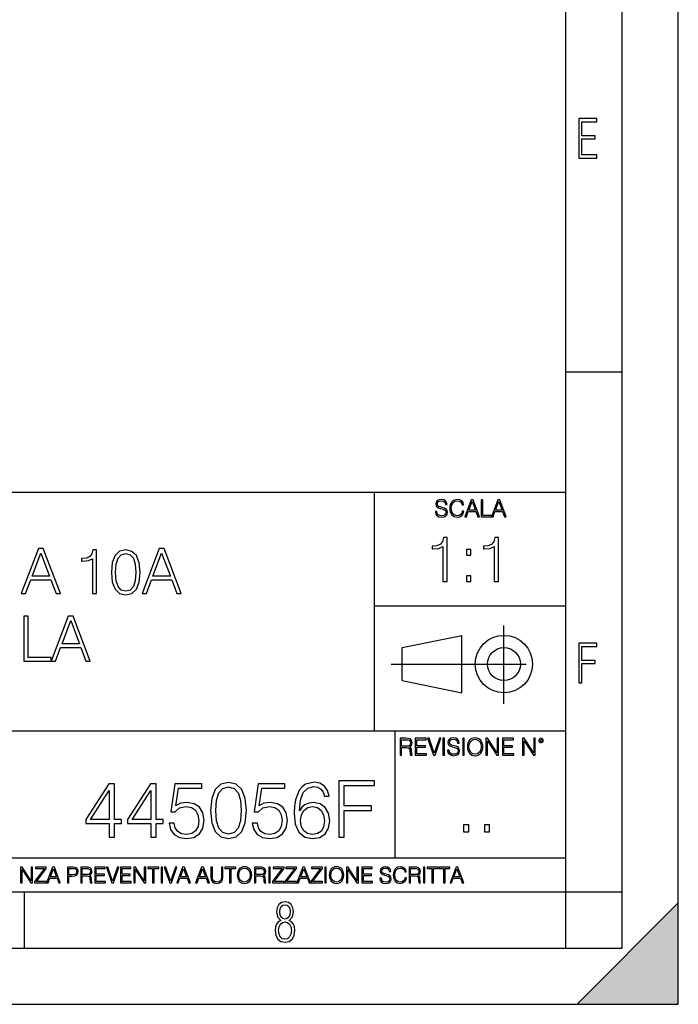
# Model space of a CAD drawing. Extents: x 0 to 420, y 0 to 297.
# Drawn here: x 361 to 420, y 0 to 87 of the extents above; entities that cross this region are included whole.
import ezdxf

# ---------------------------------------------------------------- set-up
doc = ezdxf.new("R2010")
doc.units = 0
doc.linetypes.add('DASHDOT', pattern=[18.5, 12, -3, 0.5, -3])
doc.layers.get('0').update_dxf_attribs({"linetype": 'CONTINUOUS'})

msp = doc.modelspace()

# ---------------------------------------------------------------- linework, layer by layer
at = {"color": 7}
for p, q in [((420, 0), (420, 297)), ((420, 0), (420, 297)), ((415, 4.99976), (415, 292)), ((410, 9.99976), (410, 287)), ((410, 56.166401), (415, 56.166401)), ((234.999802, 45.500252), (410, 45.500252)), ((393, 24.300249), (393, 45.500252)), ((393, 35.384029), (410, 35.384029)), ((395.458008, 31.689131), (400.769989, 32.769131)), ((400.769989, 27.67433), (400.769989, 32.769131)), ((395.458008, 28.75433), (395.458008, 31.689131)), ((395.458008, 28.75433), (400.769989, 27.67433)), ((254.999802, 24.300249), (410, 24.300249)), ((394.799988, 24.300249), (394.799988, 13.00025)), ((234.999802, 13.00025), (410, 13.00025)), ((25.000401, 9.99976), (410, 9.99976)), ((234.999802, 10.00025), (410, 10.00025)), ((361.875, 4.99976), (361.875, 9.99976)), ((410, 9.99976), (415, 9.99976)), ((410, 4.99976), (410, 9.99976)), ((411, 0), (420, 9)), ((420, 0), (420, 9)), ((267.5, 4.99976), (415, 4.99976)), ((0, 0), (420, 0)), ((0, 0), (420, 0)), ((411, 0), (420, 0))]:
    msp.add_line(p, q, dxfattribs=at)
at = {"color": 7, "linetype": 'DASHDOT'}
for p, q in [((404.497986, 26.70113), (404.497986, 33.66103)), ((394.484009, 30.221729), (408.020996, 30.221729))]:
    msp.add_line(p, q, dxfattribs=at)
at = {"color": 7}
for points in [[(411.14386, 75.172127), (412.75058, 75.172127), (412.75058, 75.444611), (411.43515, 75.444611), (411.43515, 76.868103), (412.619019, 76.868103), (412.619019, 77.135887), (411.43515, 77.135887), (411.43515, 78.399643), (412.75058, 78.399643), (412.75058, 78.672127), (411.14386, 78.672127)], [(398.408203, 43.764439), (398.408203, 43.754005), (398.443665, 43.545383), (398.552155, 43.393089), (398.727417, 43.301292), (398.967316, 43.267914), (399.18219, 43.29921), (399.34494, 43.384743), (399.447144, 43.520348), (399.484711, 43.701851), (399.455505, 43.862492), (399.369965, 43.98349), (399.223938, 44.0732), (399.013214, 44.142044), (398.837982, 44.185856), (398.723236, 44.223408), (398.646027, 44.275562), (398.600159, 44.346497), (398.585541, 44.442463), (398.606415, 44.561378), (398.673157, 44.651085), (398.781647, 44.705326), (398.929779, 44.726189), (399.084137, 44.703239), (399.200989, 44.638569), (399.271912, 44.534256), (399.299042, 44.392391), (399.440887, 44.392391), (399.403351, 44.584328), (399.303192, 44.728275), (399.146729, 44.817986), (398.936035, 44.849277), (398.729492, 44.817986), (398.575104, 44.736622), (398.477051, 44.60936), (398.443665, 44.446636), (398.468719, 44.288082), (398.543823, 44.177509), (398.671082, 44.098236), (398.85257, 44.039822), (398.994446, 44.004353), (399.150909, 43.954285), (399.259399, 43.893784), (399.321991, 43.808247), (399.342834, 43.687248), (399.31781, 43.564159), (399.244781, 43.47028), (399.12796, 43.409779), (398.969421, 43.391003), (398.789978, 43.416039), (398.658569, 43.489056), (398.577209, 43.605885), (398.550079, 43.764439)], [(400.796936, 43.799904), (400.755219, 43.626747), (400.661346, 43.497398), (400.521576, 43.418121), (400.342133, 43.391003), (400.125183, 43.434814), (399.962463, 43.564159), (399.858154, 43.776955), (399.822662, 44.064854), (399.858154, 44.348583), (399.960358, 44.555119), (400.121002, 44.682381), (400.337982, 44.726189), (400.509033, 44.701157), (400.644653, 44.630222), (400.738525, 44.517567), (400.782349, 44.371529), (400.917938, 44.371529), (400.867889, 44.567635), (400.748962, 44.717846), (400.56955, 44.813812), (400.337982, 44.849277), (400.066772, 44.795036), (399.954102, 44.730362), (399.858154, 44.640656), (399.726715, 44.394478), (399.691254, 44.23801), (399.680817, 44.062767), (399.691254, 43.883354), (399.726715, 43.726887), (399.856049, 43.476536), (400.062592, 43.320068), (400.333801, 43.267914), (400.57373, 43.305466), (400.757294, 43.407692), (400.878296, 43.574589), (400.932556, 43.799904)], [(401.020172, 43.309639), (401.164124, 43.309639), (401.335205, 43.768608), (402.011139, 43.768608), (402.180115, 43.309639), (402.324066, 43.309639), (401.754517, 44.809639), (401.589722, 44.809639)], [(401.381104, 43.891697), (401.671082, 44.663601), (401.963135, 43.891697)], [(402.482605, 43.309639), (403.390137, 43.309639), (403.390137, 43.432728), (402.6203, 43.432728), (402.6203, 44.809639), (402.482605, 44.809639)], [(403.390137, 43.309639), (403.534088, 43.309639), (403.705139, 43.768608), (404.381104, 43.768608), (404.550079, 43.309639), (404.694031, 43.309639), (404.124481, 44.809639), (403.959656, 44.809639)], [(403.751038, 43.891697), (404.041046, 44.663601), (404.333099, 43.891697)], [(399.073181, 37.566906), (399.440369, 37.566906), (399.440369, 41.455639), (399.117706, 41.455639), (399.034241, 41.105152), (398.850647, 40.865932), (398.544678, 40.726849), (398.132996, 40.687908), (398.110748, 40.687908), (398.110748, 40.448685), (398.166382, 40.448685), (398.711578, 40.498756), (399.073181, 40.665653)], [(403.640656, 37.566906), (404.007812, 37.566906), (404.007812, 41.455639), (403.68515, 41.455639), (403.601685, 41.105152), (403.418121, 40.865932), (403.112122, 40.726849), (402.700439, 40.687908), (402.678192, 40.687908), (402.678192, 40.448685), (402.733826, 40.448685), (403.279022, 40.498756), (403.640656, 40.665653)], [(361.597473, 36.476517), (361.981323, 36.476517), (362.437531, 37.700439), (364.240021, 37.700439), (364.690643, 36.476517), (365.074524, 36.476517), (363.555725, 40.476517), (363.116241, 40.476517)], [(367.922913, 36.476517), (368.2901, 36.476517), (368.2901, 40.36525), (367.967407, 40.36525), (367.883972, 40.014763), (367.700378, 39.775543), (367.394409, 39.636459), (366.982727, 39.597519), (366.960449, 39.597519), (366.960449, 39.358295), (367.016113, 39.358295), (367.56131, 39.408367), (367.922913, 39.575264)], [(369.608582, 38.368034), (369.692047, 37.50016), (369.936829, 36.87151), (370.337372, 36.493206), (370.882568, 36.36525), (371.422211, 36.487644), (371.828339, 36.87151), (372.07312, 37.494598), (372.16214, 38.362469), (372.07312, 39.224777), (371.828339, 39.853428), (371.422211, 40.231731), (370.882568, 40.36525), (370.337372, 40.237297), (369.936829, 39.858994), (369.692047, 39.230343)], [(372.334595, 36.476517), (372.718445, 36.476517), (373.174652, 37.700439), (374.977173, 37.700439), (375.427795, 36.476517), (375.811646, 36.476517), (374.292877, 40.476517), (373.853363, 40.476517)], [(401.176117, 39.903484), (401.543274, 39.903484), (401.543274, 40.398617), (401.176117, 40.398617)], [(362.559906, 38.028671), (363.333191, 40.087086), (364.112061, 38.028671)], [(369.986877, 38.368034), (370.036957, 39.102386), (370.203857, 39.625336), (370.482025, 39.931316), (370.882568, 40.037018), (371.277588, 39.931316), (371.56131, 39.625336), (371.72821, 39.102386), (371.783844, 38.368034), (371.72821, 37.622551), (371.56131, 37.105167), (371.277588, 36.793625), (370.882568, 36.693485), (370.482025, 36.793625), (370.203857, 37.105167), (370.036957, 37.628117)], [(373.297058, 38.028671), (374.070343, 40.087086), (374.849182, 38.028671)], [(401.176117, 37.566906), (401.543274, 37.566906), (401.543274, 38.062038), (401.176117, 38.062038)], [(361.83667, 30.476517), (364.256714, 30.476517), (364.256714, 30.80475), (362.203857, 30.80475), (362.203857, 34.476517), (361.83667, 34.476517)], [(364.256714, 30.476517), (364.640564, 30.476517), (365.096771, 31.700439), (366.899261, 31.700439), (367.349884, 30.476517), (367.733765, 30.476517), (366.214966, 34.476517), (365.775482, 34.476517)], [(365.219147, 32.028671), (365.992462, 34.087086), (366.771301, 32.028671)], [(411.14386, 28.569124), (411.43515, 28.569124), (411.43515, 30.265097), (412.619019, 30.265097), (412.619019, 30.532883), (411.43515, 30.532883), (411.43515, 31.79664), (412.75058, 31.79664), (412.75058, 32.069122), (411.14386, 32.069122)], [(395.266907, 22.126818), (395.404602, 22.126818), (395.404602, 22.798584), (395.842712, 22.798584), (395.990814, 22.783981), (396.080536, 22.733912), (396.126434, 22.635859), (396.149384, 22.479391), (396.166077, 22.281199), (396.178589, 22.187319), (396.199463, 22.126818), (396.351746, 22.126818), (396.351746, 22.14768), (396.320465, 22.195663), (396.303772, 22.285372), (396.284973, 22.510685), (396.270386, 22.637943), (396.243256, 22.735996), (396.189026, 22.809015), (396.097229, 22.859085), (396.199463, 22.913326), (396.276642, 22.992603), (396.32254, 23.099001), (396.339233, 23.228348), (396.291229, 23.428625), (396.15564, 23.566317), (395.980408, 23.618473), (395.767609, 23.626818), (395.266907, 23.626818)], [(396.616699, 22.126818), (397.624359, 22.126818), (397.624359, 22.249905), (396.754395, 22.249905), (396.754395, 22.836136), (397.526306, 22.836136), (397.526306, 22.959225), (396.754395, 22.959225), (396.754395, 23.503731), (397.599304, 23.503731), (397.599304, 23.626818), (396.616699, 23.626818)], [(398.231445, 22.126818), (398.379547, 22.126818), (398.899017, 23.626818), (398.759247, 23.626818), (398.306549, 22.302061), (397.853821, 23.626818), (397.709869, 23.626818)], [(399.07428, 22.126818), (399.211975, 22.126818), (399.211975, 23.626818), (399.07428, 23.626818)], [(399.48526, 22.581615), (399.48526, 22.571184), (399.520721, 22.362562), (399.629211, 22.210266), (399.804443, 22.118473), (400.044373, 22.085093), (400.259247, 22.116386), (400.421967, 22.201921), (400.5242, 22.337526), (400.561768, 22.51903), (400.532562, 22.679668), (400.447021, 22.800671), (400.300964, 22.890379), (400.090271, 22.959225), (399.915039, 23.003035), (399.800293, 23.040586), (399.723083, 23.092743), (399.677185, 23.163673), (399.662598, 23.259642), (399.683441, 23.378555), (399.750214, 23.468264), (399.858704, 23.522507), (400.006836, 23.543369), (400.161194, 23.52042), (400.278046, 23.455748), (400.348969, 23.351435), (400.376099, 23.209572), (400.517944, 23.209572), (400.480408, 23.401505), (400.380249, 23.545454), (400.223785, 23.635162), (400.013092, 23.666456), (399.806549, 23.635162), (399.652161, 23.553799), (399.554108, 23.42654), (399.520721, 23.263813), (399.545776, 23.105261), (399.62088, 22.99469), (399.748138, 22.915413), (399.929626, 22.856998), (400.071503, 22.821533), (400.227966, 22.771463), (400.336456, 22.710962), (400.399017, 22.625427), (400.419891, 22.504425), (400.394867, 22.381338), (400.321838, 22.287458), (400.205017, 22.226957), (400.046448, 22.208181), (399.867035, 22.233215), (399.735596, 22.306234), (399.654236, 22.423063), (399.627136, 22.581615)], [(400.832977, 22.126818), (400.970673, 22.126818), (400.970673, 23.626818), (400.832977, 23.626818)], [(401.252289, 22.875774), (401.262726, 22.698444), (401.300293, 22.544064), (401.437988, 22.295803), (401.654938, 22.139336), (401.788452, 22.099697), (401.93866, 22.085093), (402.086792, 22.099697), (402.220306, 22.139336), (402.339233, 22.204008), (402.439362, 22.295803), (402.518646, 22.408459), (402.577057, 22.544064), (402.612518, 22.698444), (402.627136, 22.875774), (402.614624, 23.051018), (402.577057, 23.205399), (402.518646, 23.341003), (402.439362, 23.455748), (402.339233, 23.545454), (402.220306, 23.610128), (402.086792, 23.651852), (401.93866, 23.666456), (401.788452, 23.651852), (401.654938, 23.610128), (401.538116, 23.545454), (401.437988, 23.455748), (401.300293, 23.205399), (401.262726, 23.048931)], [(402.89624, 22.126818), (403.033936, 22.126818), (403.033936, 23.414022), (403.87677, 22.126818), (404.029083, 22.126818), (404.029083, 23.626818), (403.891388, 23.626818), (403.891388, 22.339613), (403.048553, 23.626818), (402.89624, 23.626818)], [(404.36496, 22.126818), (405.37262, 22.126818), (405.37262, 22.249905), (404.502655, 22.249905), (404.502655, 22.836136), (405.274567, 22.836136), (405.274567, 22.959225), (404.502655, 22.959225), (404.502655, 23.503731), (405.347565, 23.503731), (405.347565, 23.626818), (404.36496, 23.626818)], [(406.148682, 22.126818), (406.286377, 22.126818), (406.286377, 23.414022), (407.129211, 22.126818), (407.281494, 22.126818), (407.281494, 23.626818), (407.143829, 23.626818), (407.143829, 22.339613), (406.300964, 23.626818), (406.148682, 23.626818)], [(407.596527, 23.428625), (407.611145, 23.351435), (407.652863, 23.288849), (407.792633, 23.232519), (407.932404, 23.288849), (407.974121, 23.351435), (407.990814, 23.428625), (407.974121, 23.503731), (407.932404, 23.568403), (407.867737, 23.610128), (407.792633, 23.626818), (407.715454, 23.610128), (407.652863, 23.568403)], [(395.404602, 22.921671), (395.404602, 23.503731), (395.794708, 23.503731), (395.957458, 23.495384), (396.084717, 23.451574), (396.166077, 23.355608), (396.197357, 23.224174), (396.172333, 23.084398), (396.10141, 22.990517), (395.978302, 22.936275), (395.80307, 22.921671)], [(401.394165, 22.875774), (401.433807, 23.155329), (401.544373, 23.366039), (401.717529, 23.497471), (401.93866, 23.543369), (402.161896, 23.497471), (402.332977, 23.366039), (402.445618, 23.157415), (402.48526, 22.875774), (402.445618, 22.592047), (402.332977, 22.383425), (402.161896, 22.251991), (401.93866, 22.208181), (401.715454, 22.251991), (401.544373, 22.383425), (401.431702, 22.592047)], [(407.692505, 23.430712), (407.72171, 23.501644), (407.792633, 23.532938), (407.861481, 23.501644), (407.892761, 23.430712), (407.863556, 23.359779), (407.792633, 23.330572), (407.719604, 23.357695)], [(369.422394, 14.852427), (369.881348, 14.852427), (369.881348, 16.055487), (370.521149, 16.055487), (370.521149, 16.424053), (369.881348, 16.424053), (369.881348, 19.574263), (369.387604, 19.574263), (367.329193, 16.424053), (367.329193, 16.055487), (369.422394, 16.055487)], [(373.121979, 14.852427), (373.580933, 14.852427), (373.580933, 16.055487), (374.220703, 16.055487), (374.220703, 16.424053), (373.580933, 16.424053), (373.580933, 19.574263), (373.087189, 19.574263), (371.028778, 16.424053), (371.028778, 16.055487), (373.121979, 16.055487)], [(374.735321, 16.104164), (374.860504, 15.52002), (375.180389, 15.081912), (375.653259, 14.810702), (376.279144, 14.713345), (376.932831, 14.831564), (377.426544, 15.144499), (377.74646, 15.652148), (377.857727, 16.333651), (377.74646, 16.994289), (377.44046, 17.50194), (376.960632, 17.821829), (376.341705, 17.940048), (375.764526, 17.856598), (375.34729, 17.627113), (375.58371, 19.205694), (377.635193, 19.205694), (377.635193, 19.574263), (375.256866, 19.574263), (374.888306, 17.091648), (375.270782, 17.091648), (375.674133, 17.446306), (376.265228, 17.57148), (376.73114, 17.481077), (377.085815, 17.23073), (377.301392, 16.834347), (377.384827, 16.312788), (377.30835, 15.79123), (377.092773, 15.408754), (376.745056, 15.165361), (376.29303, 15.081912), (375.841034, 15.151453), (375.500275, 15.360076), (375.27774, 15.679965), (375.187347, 16.104164)], [(378.427948, 17.216822), (378.532257, 16.131981), (378.838226, 15.346168), (379.338928, 14.873289), (380.020447, 14.713345), (380.694977, 14.866335), (381.202637, 15.346168), (381.508606, 16.125027), (381.619873, 17.209867), (381.508606, 18.287754), (381.202637, 19.073566), (380.694977, 19.546446), (380.020447, 19.713345), (379.338928, 19.5534), (378.838226, 19.080521), (378.532257, 18.294708)], [(378.900818, 17.216822), (378.963409, 18.134764), (379.172028, 18.788448), (379.519745, 19.170925), (380.020447, 19.303053), (380.514191, 19.170925), (380.868835, 18.788448), (381.077454, 18.134764), (381.147003, 17.216822), (381.077454, 16.284971), (380.868835, 15.63824), (380.514191, 15.248811), (380.020447, 15.123636), (379.519745, 15.248811), (379.172028, 15.63824), (378.963409, 16.291925)], [(382.134491, 16.104164), (382.259674, 15.52002), (382.579559, 15.081912), (383.052429, 14.810702), (383.678284, 14.713345), (384.33197, 14.831564), (384.825714, 15.144499), (385.145599, 15.652148), (385.256866, 16.333651), (385.145599, 16.994289), (384.83963, 17.50194), (384.359802, 17.821829), (383.740875, 17.940048), (383.163696, 17.856598), (382.74646, 17.627113), (382.98288, 19.205694), (385.034363, 19.205694), (385.034363, 19.574263), (382.656036, 19.574263), (382.287476, 17.091648), (382.669952, 17.091648), (383.073303, 17.446306), (383.664398, 17.57148), (384.13031, 17.481077), (384.484985, 17.23073), (384.700562, 16.834347), (384.783997, 16.312788), (384.70752, 15.79123), (384.491913, 15.408754), (384.144226, 15.165361), (383.6922, 15.081912), (383.240173, 15.151453), (382.899445, 15.360076), (382.67691, 15.679965), (382.586487, 16.104164)], [(386.320862, 17.189005), (386.418213, 18.120855), (386.661621, 18.802357), (387.057983, 19.212648), (387.593445, 19.35173), (387.94812, 19.289145), (388.233246, 19.122246), (388.434906, 18.844082), (388.539215, 18.482468), (388.963409, 18.482468), (388.824341, 18.997072), (388.546173, 19.386501), (388.135864, 19.629894), (387.621277, 19.720299), (386.863281, 19.539492), (386.557281, 19.323914), (386.306946, 19.024887), (385.959229, 18.162579), (385.875793, 17.613205), (385.847961, 16.980381), (385.952301, 15.999853), (386.272186, 15.290535), (386.80069, 14.852427), (387.516968, 14.713345), (388.135864, 14.831564), (388.608765, 15.144499), (388.907776, 15.645194), (389.019043, 16.305834), (388.914734, 16.980381), (388.615723, 17.488031), (388.156738, 17.80792), (387.558685, 17.92614), (387.148407, 17.87746), (386.807648, 17.731424), (386.52948, 17.50194)], [(389.825714, 14.852427), (390.284698, 14.852427), (390.284698, 17.223776), (392.739502, 17.223776), (392.739502, 17.634068), (390.284698, 17.634068), (390.284698, 19.442135), (392.989838, 19.442135), (392.989838, 19.852427), (389.825714, 19.852427)], [(369.422394, 16.424053), (367.74646, 16.424053), (369.422394, 18.997072)], [(373.121979, 16.424053), (371.446045, 16.424053), (373.121979, 18.997072)], [(386.418213, 16.354513), (386.49472, 16.834347), (386.717224, 17.216822), (387.057983, 17.467169), (387.496094, 17.557573), (387.934204, 17.474123), (388.268005, 17.223776), (388.469666, 16.827393), (388.546173, 16.284971), (388.476624, 15.770369), (388.274963, 15.387893), (387.941162, 15.158407), (387.482178, 15.081912), (387.03714, 15.165361), (386.703339, 15.422663), (386.487762, 15.826001)], [(400.910675, 15.324163), (401.369659, 15.324163), (401.369659, 15.943079), (400.910675, 15.943079)], [(402.760468, 15.324163), (403.219452, 15.324163), (403.219452, 15.943079), (402.760468, 15.943079)], [(361.540039, 10.781829), (361.668549, 10.781829), (361.668549, 11.98322), (362.4552, 10.781829), (362.597351, 10.781829), (362.597351, 12.181828), (362.468842, 12.181828), (362.468842, 10.980438), (361.68219, 12.181828), (361.540039, 12.181828)], [(362.788177, 10.781829), (363.827942, 10.781829), (363.827942, 10.89671), (362.940063, 10.89671), (363.814331, 12.070842), (363.814331, 12.181828), (362.85437, 12.181828), (362.85437, 12.066947), (363.654663, 12.066947), (362.788177, 10.900605)], [(363.853271, 10.781829), (363.98761, 10.781829), (364.147278, 11.210201), (364.778137, 11.210201), (364.935852, 10.781829), (365.070221, 10.781829), (364.538635, 12.181828), (364.384827, 12.181828)], [(364.190125, 11.325084), (364.460754, 12.045528), (364.733368, 11.325084)], [(365.704987, 10.781829), (365.833496, 10.781829), (365.833496, 11.389339), (366.131409, 11.389339), (366.359253, 11.412705), (366.522797, 11.486697), (366.620148, 11.611315), (366.653259, 11.788505), (366.624023, 11.959854), (366.536438, 12.082524), (366.394287, 12.156516), (366.193726, 12.181828), (365.704987, 12.181828)], [(365.833496, 11.504221), (365.833496, 12.066947), (366.187866, 12.066947), (366.335876, 12.049423), (366.439087, 11.998796), (366.49942, 11.913122), (366.520844, 11.790452), (366.495544, 11.656098), (366.425415, 11.568477), (366.304718, 11.517851), (366.133362, 11.504221)], [(366.881073, 10.781829), (367.009583, 10.781829), (367.009583, 11.408811), (367.418488, 11.408811), (367.556732, 11.395181), (367.640442, 11.348449), (367.683289, 11.256933), (367.704712, 11.110897), (367.720276, 10.925918), (367.731995, 10.838296), (367.751465, 10.781829), (367.893585, 10.781829), (367.893585, 10.8013), (367.86438, 10.846085), (367.848816, 10.929812), (367.831299, 11.140104), (367.817627, 11.258881), (367.792328, 11.350396), (367.741699, 11.418547), (367.656036, 11.465278), (367.751465, 11.515904), (367.823486, 11.589895), (367.866333, 11.6892), (367.881897, 11.809923), (367.837097, 11.99685), (367.710571, 12.125361), (367.546997, 12.17404), (367.348389, 12.181828), (366.881073, 12.181828)], [(367.009583, 11.523693), (367.009583, 12.066947), (367.373718, 12.066947), (367.525574, 12.059158), (367.644348, 12.018269), (367.720276, 11.928699), (367.749512, 11.806029), (367.726135, 11.67557), (367.659912, 11.587949), (367.545044, 11.537323), (367.38147, 11.523693)], [(368.140869, 10.781829), (369.08136, 10.781829), (369.08136, 10.89671), (368.269409, 10.89671), (368.269409, 11.443859), (368.989838, 11.443859), (368.989838, 11.558742), (368.269409, 11.558742), (368.269409, 12.066947), (369.057983, 12.066947), (369.057983, 12.181828), (368.140869, 12.181828)], [(369.647949, 10.781829), (369.786224, 10.781829), (370.271057, 12.181828), (370.140594, 12.181828), (369.718079, 10.94539), (369.295532, 12.181828), (369.161194, 12.181828)], [(370.424896, 10.781829), (371.365356, 10.781829), (371.365356, 10.89671), (370.553406, 10.89671), (370.553406, 11.443859), (371.273865, 11.443859), (371.273865, 11.558742), (370.553406, 11.558742), (370.553406, 12.066947), (371.34198, 12.066947), (371.34198, 12.181828), (370.424896, 12.181828)], [(371.602905, 10.781829), (371.731445, 10.781829), (371.731445, 11.98322), (372.518066, 10.781829), (372.660217, 10.781829), (372.660217, 12.181828), (372.531708, 12.181828), (372.531708, 10.980438), (371.745056, 12.181828), (371.602905, 12.181828)], [(373.271606, 10.781829), (373.400146, 10.781829), (373.400146, 12.066947), (373.836304, 12.066947), (373.836304, 12.181828), (372.835449, 12.181828), (372.835449, 12.066947), (373.271606, 12.066947)], [(374.019348, 10.781829), (374.147827, 10.781829), (374.147827, 12.181828), (374.019348, 12.181828)], [(374.80011, 10.781829), (374.938385, 10.781829), (375.423218, 12.181828), (375.292755, 12.181828), (374.870239, 10.94539), (374.447693, 12.181828), (374.313354, 12.181828)], [(375.41156, 10.781829), (375.545898, 10.781829), (375.705566, 11.210201), (376.336426, 11.210201), (376.494141, 10.781829), (376.62851, 10.781829), (376.096924, 12.181828), (375.943115, 12.181828)], [(375.748413, 11.325084), (376.019043, 12.045528), (376.291656, 11.325084)], [(377.097778, 10.781829), (377.232117, 10.781829), (377.391785, 11.210201), (378.022675, 11.210201), (378.180389, 10.781829), (378.314758, 10.781829), (377.783173, 12.181828), (377.629333, 12.181828)], [(377.434631, 11.325084), (377.705292, 12.045528), (377.977905, 11.325084)], [(378.453003, 12.181828), (378.453003, 11.282246), (378.486084, 11.046641), (378.585388, 10.877239), (378.750916, 10.777935), (378.984558, 10.742886), (379.216278, 10.777935), (379.381775, 10.877239), (379.483032, 11.046641), (379.518066, 11.282246), (379.518066, 12.181828), (379.389587, 12.181828), (379.389587, 11.29977), (379.366211, 11.103108), (379.294159, 10.964861), (379.169556, 10.88308), (378.984558, 10.857768), (378.797638, 10.88308), (378.673035, 10.964861), (378.602905, 11.103108), (378.581512, 11.29977), (378.581512, 12.181828)], [(380.117798, 10.781829), (380.246338, 10.781829), (380.246338, 12.066947), (380.682495, 12.066947), (380.682495, 12.181828), (379.681641, 12.181828), (379.681641, 12.066947), (380.117798, 12.066947)], [(380.79541, 11.480855), (380.805176, 11.315348), (380.84021, 11.171259), (380.968719, 10.939548), (381.171204, 10.793511), (381.295837, 10.756516), (381.436035, 10.742886), (381.57428, 10.756516), (381.698914, 10.793511), (381.809875, 10.853873), (381.903351, 10.939548), (381.977356, 11.044694), (382.03186, 11.171259), (382.064941, 11.315348), (382.078613, 11.480855), (382.066895, 11.644416), (382.03186, 11.788505), (381.977356, 11.91507), (381.903351, 12.022162), (381.809875, 12.10589), (381.698914, 12.166252), (381.57428, 12.205194), (381.436035, 12.218824), (381.295837, 12.205194), (381.171204, 12.166252), (381.062195, 12.10589), (380.968719, 12.022162), (380.84021, 11.788505), (380.805176, 11.642468)], [(380.927826, 11.480855), (380.964844, 11.741774), (381.068024, 11.938436), (381.229614, 12.061106), (381.436035, 12.103943), (381.644379, 12.061106), (381.804047, 11.938436), (381.90918, 11.74372), (381.946167, 11.480855), (381.90918, 11.216043), (381.804047, 11.021328), (381.644379, 10.898658), (381.436035, 10.857768), (381.227692, 10.898658), (381.068024, 11.021328), (380.962891, 11.216043)], [(382.329773, 10.781829), (382.458313, 10.781829), (382.458313, 11.408811), (382.867188, 11.408811), (383.005432, 11.395181), (383.089172, 11.348449), (383.132019, 11.256933), (383.153442, 11.110897), (383.169006, 10.925918), (383.180695, 10.838296), (383.200165, 10.781829), (383.342285, 10.781829), (383.342285, 10.8013), (383.31311, 10.846085), (383.297516, 10.929812), (383.279999, 11.140104), (383.266357, 11.258881), (383.241028, 11.350396), (383.19043, 11.418547), (383.104736, 11.465278), (383.200165, 11.515904), (383.272217, 11.589895), (383.315033, 11.6892), (383.330627, 11.809923), (383.285828, 11.99685), (383.159271, 12.125361), (382.995728, 12.17404), (382.797119, 12.181828), (382.329773, 12.181828)], [(382.458313, 11.523693), (382.458313, 12.066947), (382.822418, 12.066947), (382.974304, 12.059158), (383.093079, 12.018269), (383.169006, 11.928699), (383.198212, 11.806029), (383.174866, 11.67557), (383.108643, 11.587949), (382.993774, 11.537323), (382.8302, 11.523693)], [(383.599335, 10.781829), (383.727844, 10.781829), (383.727844, 12.181828), (383.599335, 12.181828)], [(383.928406, 10.781829), (384.96817, 10.781829), (384.96817, 10.89671), (384.080261, 10.89671), (384.954529, 12.070842), (384.954529, 12.181828), (383.994598, 12.181828), (383.994598, 12.066947), (384.794861, 12.066947), (383.928406, 10.900605)], [(385.036316, 10.781829), (386.076111, 10.781829), (386.076111, 10.89671), (385.188202, 10.89671), (386.062469, 12.070842), (386.062469, 12.181828), (385.102539, 12.181828), (385.102539, 12.066947), (385.902802, 12.066947), (385.036316, 10.900605)], [(386.10141, 10.781829), (386.235779, 10.781829), (386.395447, 11.210201), (387.026306, 11.210201), (387.184021, 10.781829), (387.318359, 10.781829), (386.786804, 12.181828), (386.632996, 12.181828)], [(386.438263, 11.325084), (386.708923, 12.045528), (386.981506, 11.325084)], [(387.343689, 10.781829), (388.383484, 10.781829), (388.383484, 10.89671), (387.495575, 10.89671), (388.369843, 12.070842), (388.369843, 12.181828), (387.409912, 12.181828), (387.409912, 12.066947), (388.210175, 12.066947), (387.343689, 10.900605)], [(388.584045, 10.781829), (388.712524, 10.781829), (388.712524, 12.181828), (388.584045, 12.181828)], [(388.975403, 11.480855), (388.985138, 11.315348), (389.020203, 11.171259), (389.148682, 10.939548), (389.351196, 10.793511), (389.47583, 10.756516), (389.616028, 10.742886), (389.754272, 10.756516), (389.878876, 10.793511), (389.989868, 10.853873), (390.083313, 10.939548), (390.157318, 11.044694), (390.211853, 11.171259), (390.244934, 11.315348), (390.258575, 11.480855), (390.246887, 11.644416), (390.211853, 11.788505), (390.157318, 11.91507), (390.083313, 12.022162), (389.989868, 12.10589), (389.878876, 12.166252), (389.754272, 12.205194), (389.616028, 12.218824), (389.47583, 12.205194), (389.351196, 12.166252), (389.242157, 12.10589), (389.148682, 12.022162), (389.020203, 11.788505), (388.985138, 11.642468)], [(389.107788, 11.480855), (389.144806, 11.741774), (389.247986, 11.938436), (389.409607, 12.061106), (389.616028, 12.103943), (389.824341, 12.061106), (389.984009, 11.938436), (390.089172, 11.74372), (390.12616, 11.480855), (390.089172, 11.216043), (389.984009, 11.021328), (389.824341, 10.898658), (389.616028, 10.857768), (389.407654, 10.898658), (389.247986, 11.021328), (389.142853, 11.216043)], [(390.509766, 10.781829), (390.638275, 10.781829), (390.638275, 11.98322), (391.424927, 10.781829), (391.567078, 10.781829), (391.567078, 12.181828), (391.438538, 12.181828), (391.438538, 10.980438), (390.651917, 12.181828), (390.509766, 12.181828)], [(391.880554, 10.781829), (392.821014, 10.781829), (392.821014, 10.89671), (392.009064, 10.89671), (392.009064, 11.443859), (392.729492, 11.443859), (392.729492, 11.558742), (392.009064, 11.558742), (392.009064, 12.066947), (392.797668, 12.066947), (392.797668, 12.181828), (391.880554, 12.181828)], [(393.477203, 11.206307), (393.477203, 11.196571), (393.510315, 11.001857), (393.611572, 10.859715), (393.775116, 10.77404), (393.999023, 10.742886), (394.199585, 10.772093), (394.351501, 10.851926), (394.446899, 10.978491), (394.481934, 11.147893), (394.454681, 11.297823), (394.374847, 11.410758), (394.238525, 11.494485), (394.04187, 11.558742), (393.878326, 11.599631), (393.77124, 11.63468), (393.699188, 11.683359), (393.656342, 11.749562), (393.6427, 11.83913), (393.66217, 11.950118), (393.724487, 12.033846), (393.825745, 12.084472), (393.963989, 12.103943), (394.108093, 12.082524), (394.217133, 12.022162), (394.283325, 11.924806), (394.308655, 11.792399), (394.44104, 11.792399), (394.406006, 11.971537), (394.312531, 12.10589), (394.166504, 12.189617), (393.969849, 12.218824), (393.777069, 12.189617), (393.632996, 12.113679), (393.541443, 11.994903), (393.510315, 11.843025), (393.533691, 11.695042), (393.60376, 11.591843), (393.722534, 11.517851), (393.891968, 11.463331), (394.024353, 11.430229), (394.17041, 11.383498), (394.271667, 11.32703), (394.330078, 11.247197), (394.349548, 11.134263), (394.326172, 11.019381), (394.257996, 10.931759), (394.148987, 10.875292), (394.000977, 10.857768), (393.833557, 10.881133), (393.710876, 10.949284), (393.634949, 11.058324), (393.609619, 11.206307)], [(395.706696, 11.239408), (395.667755, 11.077795), (395.580139, 10.957072), (395.449677, 10.88308), (395.282227, 10.857768), (395.079712, 10.898658), (394.927856, 11.019381), (394.830505, 11.21799), (394.797363, 11.486697), (394.830505, 11.751509), (394.925903, 11.944277), (395.075806, 12.063053), (395.27832, 12.103943), (395.437988, 12.080577), (395.564575, 12.014374), (395.652161, 11.909228), (395.693054, 11.772927), (395.819641, 11.772927), (395.772888, 11.955959), (395.661926, 12.096154), (395.494446, 12.185723), (395.27832, 12.218824), (395.025208, 12.168199), (394.920044, 12.107838), (394.830505, 12.02411), (394.707825, 11.794346), (394.674713, 11.64831), (394.664978, 11.48475), (394.674713, 11.317295), (394.707825, 11.171259), (394.828552, 10.937601), (395.021301, 10.791565), (395.274414, 10.742886), (395.498352, 10.777935), (395.669708, 10.873344), (395.782654, 11.029117), (395.833252, 11.239408)], [(396.080566, 10.781829), (396.209045, 10.781829), (396.209045, 11.408811), (396.617981, 11.408811), (396.756226, 11.395181), (396.839935, 11.348449), (396.882751, 11.256933), (396.904175, 11.110897), (396.919769, 10.925918), (396.931458, 10.838296), (396.950928, 10.781829), (397.093079, 10.781829), (397.093079, 10.8013), (397.063843, 10.846085), (397.048279, 10.929812), (397.030762, 11.140104), (397.01712, 11.258881), (396.991821, 11.350396), (396.941193, 11.418547), (396.85553, 11.465278), (396.950928, 11.515904), (397.022949, 11.589895), (397.065796, 11.6892), (397.08136, 11.809923), (397.036591, 11.99685), (396.910034, 12.125361), (396.74646, 12.17404), (396.547852, 12.181828), (396.080566, 12.181828)], [(396.209045, 11.523693), (396.209045, 12.066947), (396.573181, 12.066947), (396.725037, 12.059158), (396.843811, 12.018269), (396.919769, 11.928699), (396.948975, 11.806029), (396.925598, 11.67557), (396.859406, 11.587949), (396.744507, 11.537323), (396.580963, 11.523693)], [(397.350098, 10.781829), (397.478607, 10.781829), (397.478607, 12.181828), (397.350098, 12.181828)], [(398.099731, 10.781829), (398.228271, 10.781829), (398.228271, 12.066947), (398.664429, 12.066947), (398.664429, 12.181828), (397.663574, 12.181828), (397.663574, 12.066947), (398.099731, 12.066947)], [(399.13562, 10.781829), (399.26416, 10.781829), (399.26416, 12.066947), (399.700317, 12.066947), (399.700317, 12.181828), (398.699463, 12.181828), (398.699463, 12.066947), (399.13562, 12.066947)], [(399.708099, 10.781829), (399.842468, 10.781829), (400.002136, 11.210201), (400.632996, 11.210201), (400.79071, 10.781829), (400.925049, 10.781829), (400.393494, 12.181828), (400.239685, 12.181828)], [(400.044952, 11.325084), (400.315613, 12.045528), (400.588196, 11.325084)], [(384.656067, 7.458982), (384.444672, 7.32274), (384.294342, 7.125424), (384.200378, 6.871733), (384.17218, 6.566364), (384.228577, 6.115357), (384.402374, 5.786499), (384.674866, 5.584485), (385.041321, 5.514015), (385.403046, 5.584485), (385.675537, 5.786499), (385.844666, 6.115357), (385.905731, 6.566364), (385.872864, 6.871733), (385.7836, 7.125424), (385.628571, 7.32274), (385.421844, 7.458982), (385.708435, 7.764351), (385.802399, 8.201263), (385.746002, 8.577103), (385.595673, 8.858982), (385.356079, 9.037505), (385.041321, 9.098579), (384.721863, 9.037505), (384.482269, 8.858982), (384.331909, 8.577103), (384.280243, 8.201263), (384.374207, 7.759653)], [(385.497009, 8.220056), (385.464142, 7.942874), (385.374878, 7.740861), (385.229248, 7.614015), (385.041321, 7.571733), (384.843994, 7.614015), (384.703064, 7.740861), (384.6091, 7.942874), (384.580902, 8.220056), (384.6091, 8.483143), (384.703064, 8.680458), (384.848694, 8.802606), (385.041321, 8.844888), (385.229248, 8.802606), (385.374878, 8.680458), (385.464142, 8.483143)], [(385.605072, 6.566364), (385.562805, 6.228109), (385.450043, 5.979116), (385.266815, 5.82878), (385.022522, 5.777102), (384.797028, 5.82878), (384.623199, 5.983814), (384.510437, 6.232807), (384.47287, 6.571062), (384.510437, 6.885827), (384.627899, 7.125424), (384.811127, 7.27576), (385.041321, 7.332136), (385.266815, 7.27576), (385.445343, 7.125424), (385.562805, 6.885827)]]:
    msp.add_lwpolyline(points, close=True, dxfattribs=at)
for radius in [2.548, 1.468]:
    msp.add_circle((404.497986, 30.221729), radius, dxfattribs=at)
msp.add_solid([(420, 0), (411, 0), (420, 9)], dxfattribs=at)

doc.saveas('drawing.dxf')
